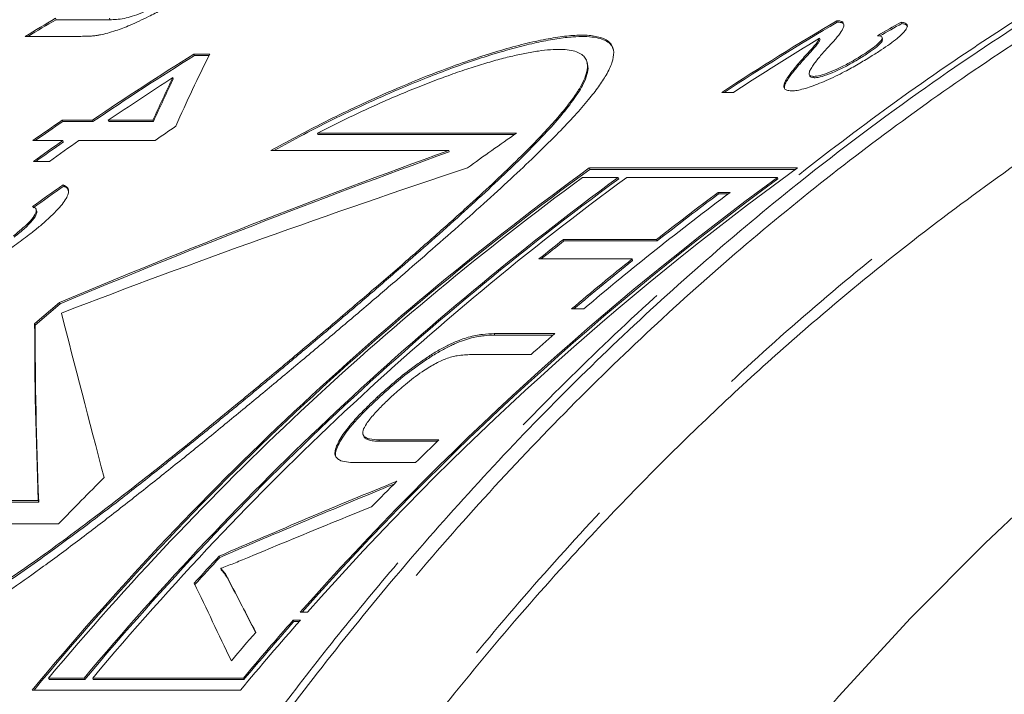
# Model space of a CAD drawing. Units: millimetres. Extents: x -2 to 547, y 9 to 275.
# Drawn here: x 167 to 174, y 49 to 53 of the extents above; entities that cross this region are included whole.
import ezdxf

# ---------------------------------------------------------------- set-up
doc = ezdxf.new("R2010")
doc.units = ezdxf.units.MM
doc.linetypes.add('PHANTOM', pattern=[12.7, 6.35, -1.27, 1.27, -1.27, 1.27, -1.27])

msp = doc.modelspace()

# ---------------------------------------------------------------- linework, layer by layer
at = {"color": 7, "linetype": 'Continuous', "lineweight": 15}
for p, q in [((167.629, 53.4651), (167.6259, 53.4746)), ((167.9978, 53.4651), (167.629, 53.4651)), ((172.9565, 53.4482), (172.9533, 53.4577)), ((173.3961, 53.439), (173.3929, 53.4485)), ((167.7971, 53.3515), (167.4192, 53.3515)), ((172.8387, 53.3293), (172.8356, 53.3388)), ((173.2652, 53.335), (173.2621, 53.3443)), ((171.4298, 53.2628), (171.4269, 53.2716)), ((168.5696, 53.2297), (168.678, 53.2297)), ((168.5728, 53.2202), (168.5696, 53.2297)), ((168.6731, 53.2202), (168.5728, 53.2202)), ((171.2515, 53.1722), (171.2484, 53.1815)), ((172.7171, 53.182), (172.714, 53.1916)), ((173.1187, 53.2068), (173.1156, 53.2163)), ((168.4285, 53.0608), (168.4253, 53.0703)), ((172.7654, 53.0927), (172.7687, 53.0827)), ((172.7978, 53.069), (172.7947, 53.0785)), ((172.2497, 52.9697), (172.1684, 52.9697)), ((167.6713, 52.7799), (167.8772, 52.7799)), ((167.6745, 52.7703), (167.6713, 52.7799)), ((167.8804, 52.7703), (167.8772, 52.7799)), ((167.9856, 52.7799), (168.29, 52.7799)), ((167.9887, 52.7703), (167.9856, 52.7799)), ((168.2931, 52.7703), (168.29, 52.7799)), ((167.8804, 52.7703), (167.6745, 52.7703)), ((168.2931, 52.7703), (167.9887, 52.7703)), ((167.6757, 52.6411), (167.4698, 52.6411)), ((167.6788, 52.6314), (167.6757, 52.6411)), ((168.3042, 52.6411), (167.784, 52.6411)), ((169.4142, 52.6818), (169.411, 52.6914)), ((169.411, 52.6914), (170.7697, 52.6914)), ((170.7558, 52.6818), (169.4142, 52.6818)), ((169.094, 52.5738), (170.3078, 52.5738)), ((170.3109, 52.5642), (170.3078, 52.5738)), ((167.5835, 52.4993), (167.4751, 52.4993)), ((172.6861, 52.454), (171.2656, 52.454)), ((171.2688, 52.4444), (171.2656, 52.454)), ((171.2688, 52.4444), (172.6727, 52.4444)), ((171.4625, 52.3895), (171.2198, 52.3895)), ((171.4657, 52.3799), (171.4625, 52.3895)), ((171.5209, 52.3895), (172.5481, 52.3895)), ((172.5513, 52.3799), (172.5481, 52.3895)), ((167.6815, 52.3301), (167.6783, 52.3398)), ((172.144, 52.2871), (172.2269, 52.2871)), ((172.1472, 52.2774), (172.144, 52.2871)), ((172.2139, 52.2774), (172.1472, 52.2774)), ((167.4964, 52.1618), (167.4933, 52.1712)), ((171.0888, 51.9663), (171.7243, 51.9663)), ((171.092, 51.9565), (171.0888, 51.9663)), ((171.7275, 51.9565), (171.7243, 51.9663)), ((171.7275, 51.9565), (171.092, 51.9565)), ((171.5577, 51.834), (170.9222, 51.834)), ((171.561, 51.8242), (171.5577, 51.834)), ((167.6531, 51.5371), (167.4835, 51.3928)), ((167.4867, 51.3829), (167.6563, 51.5272)), ((167.6563, 51.5272), (167.6531, 51.5371)), ((171.2275, 51.4934), (171.1446, 51.4934)), ((167.4867, 51.3829), (167.4835, 51.3928)), ((170.6175, 51.3248), (171.0309, 51.3248)), ((171.0195, 51.3149), (170.6208, 51.3149)), ((170.8679, 51.1816), (170.4593, 51.1816)), ((169.8252, 50.8831), (169.8219, 50.8931)), ((169.7221, 50.6386), (169.7256, 50.628)), ((169.8312, 50.6005), (170.2398, 50.6005)), ((170.2293, 50.5905), (169.8345, 50.5905)), ((170.0807, 50.4455), (169.6673, 50.4455)), ((167.5081, 50.1867), (166.2943, 50.1867)), ((166.2977, 50.1766), (167.5114, 50.1766)), ((167.5114, 50.1766), (167.5081, 50.1867)), ((167.6471, 50.0274), (166.2884, 50.0274)), ((168.7453, 49.7977), (168.7419, 49.808)), ((168.7555, 49.7144), (168.7521, 49.7247)), ((169.2941, 49.4251), (169.3433, 49.4251)), ((169.2958, 49.3715), (169.2466, 49.3715)), ((169.2501, 49.3611), (169.2466, 49.3715)), ((169.2501, 49.3611), (169.2866, 49.3611)), ((167.5783, 48.9765), (167.821, 48.9765)), ((167.5818, 48.9659), (167.5783, 48.9765)), ((167.8245, 48.9659), (167.5818, 48.9659)), ((167.8245, 48.9659), (167.821, 48.9765)), ((168.9066, 48.9765), (167.8794, 48.9765)), ((167.8828, 48.9659), (167.8794, 48.9765)), ((167.8828, 48.9659), (168.9101, 48.9659)), ((168.9101, 48.9659), (168.9066, 48.9765)), ((167.4667, 48.8943), (168.8872, 48.8943))]:
    msp.add_line(p, q, dxfattribs=at)
at = {"color": 8, "linetype": 'PHANTOM', "lineweight": 0}
for p, q in [((167.9978, 53.4651), (167.9946, 53.4746)), ((170.6208, 51.3149), (170.6175, 51.3248)), ((169.8345, 50.5905), (169.8312, 50.6005)), ((168.806, 49.6431), (168.8026, 49.6534))]:
    msp.add_line(p, q, dxfattribs=at)
at = {"color": 7, "linetype": 'Continuous', "lineweight": 15}
for centre, radius, start, end in [((177.0814, 35.8595), 20.2201, 91.62798, 162.22138), ((177.5252, 36.6174), 19.549, 120.42342, 121.12852), ((177.5244, 36.6172), 19.539, 120.42724, 121.07876), ((182.9298, 36.5369), 19.6429, 120.52352, 123.21979), ((182.929, 36.5366), 19.633, 120.52736, 123.17408), ((183.0268, 36.5121), 19.6722, 121.20154, 123.21862), ((178.9768, 36.4525), 19.7429, 121.81207, 124.20858), ((178.9768, 36.451), 19.7344, 121.81653, 124.21413), ((179.1066, 36.4203), 19.7816, 122.68081, 124.2073), ((178.8492, 36.3362), 19.8831, 124.2066, 124.91172), ((178.8483, 36.3359), 19.8732, 124.21214, 124.86915), ((179.6891, 36.3282), 19.8928, 124.41802, 124.91162), ((179.0925, 36.2825), 19.9486, 124.91172, 125.61712), ((179.2009, 36.2825), 19.9486, 124.91172, 125.61712), ((182.1131, 36.2837), 19.9471, 124.65778, 125.8395), ((179.0917, 36.2822), 19.9386, 124.91758, 125.57574), ((183.4336, 35.6613), 20.7378, 125.9271, 140.34887), ((183.433, 35.6607), 20.7282, 125.93326, 140.32485), ((184.7833, 35.7441), 20.6292, 125.90277, 138.4566), ((183.478, 35.6617), 20.7384, 126.23395, 140.05638), ((183.7207, 35.6617), 20.7384, 126.23395, 140.05638), ((183.7209, 35.6602), 20.7301, 126.24047, 140.06959), ((183.779, 35.6617), 20.7384, 126.23395, 140.05638), ((184.756, 35.7209), 20.661, 126.21838, 138.44861), ((184.7446, 35.732), 20.6356, 126.22001, 138.42756), ((184.3189, 36.0357), 20.2565, 126.65134, 130.26183), ((184.1725, 36.1184), 20.1523, 126.64694, 128.14893), ((184.1726, 36.1168), 20.1439, 126.6536, 128.15628), ((183.6005, 36.0371), 20.2555, 128.14817, 128.74982), ((183.5997, 36.0367), 20.2456, 128.15551, 128.71326), ((184.3023, 35.955), 20.3609, 128.75061, 130.25745), ((184.3015, 35.9546), 20.3511, 128.75821, 130.22292), ((184.503, 35.8168), 20.5425, 130.98156, 131.58655), ((184.7154, 35.5872), 20.8554, 133.95545, 134.56566), ((182.7936, 35.4878), 20.9957, 134.96278, 136.17117), ((184.8011, 35.501), 20.9769, 135.05766, 135.72876), ((184.235, 35.3557), 21.1875, 136.99064, 137.67298), ((184.2353, 35.3542), 21.1792, 137.00223, 137.68491), ((185.3565, 35.203), 21.4171, 138.58187, 140.26269), ((185.2954, 35.2134), 21.4013, 138.58149, 139.97688), ((185.2957, 35.2119), 21.3931, 138.5939, 139.99001), ((185.1083, 35.2177), 21.3949, 138.87898, 139.56186)]:
    msp.add_arc(centre, radius, start, end, dxfattribs=at)
at = {"color": 8, "linetype": 'PHANTOM', "lineweight": 0}
msp.add_arc((187.5738, 35.9177), 19.5102, 91.47258, 160.06893, dxfattribs=at)
at = {"color": 7, "linetype": 'Continuous', "lineweight": 15}
for centre, major_axis, ratio, start_param, end_param in [((183.0017, 33.9214), (2.9738, 21.9713), 0.944174, 0.618693, 0.62747), ((183.0017, 33.9214), (2.9725, 21.9614), 0.944174, 0.618758, 0.626818), ((176.5438, 33.9214), (-4.8523, 22.0749), 0.375628, 0.429745, 0.473323), ((176.3703, 33.9214), (-4.8522, 22.0749), 0.375643, 0.444242, 0.469774), ((176.3703, 33.9214), (-4.85, 22.0649), 0.375643, 0.444323, 0.469867), ((184.7734, 33.9214), (36.0073, 5.4304), 0.596379, 1.89275, 1.97442), ((184.7734, 33.9214), (35.991, 5.428), 0.596379, 1.892851, 1.97456), ((186.0664, 33.9214), (39.6488, 5.4854), 0.541252, 1.900136, 1.977186), ((179.0519, 33.9214), (2.9738, 21.9713), 0.944174, 0.716048, 0.727983), ((179.0519, 33.9214), (2.9725, 21.9614), 0.944174, 0.716158, 0.728099), ((173.7756, 33.9214), (-6.9548, 22.1482), 0.041117, 0.643732, 0.722721), ((174.7035, 33.9214), (-5.9036, 22.1222), 0.187894, 0.611881, 0.696024), ((174.7035, 33.9214), (-5.9009, 22.1122), 0.187894, 0.612027, 0.696213), ((192.2324, 33.9214), (42.5316, 5.5418), 0.504225, 2.055202, 2.088894), ((192.2324, 33.9214), (42.5124, 5.5393), 0.504225, 2.056014, 2.089097), ((193.0513, 33.9214), (43.9824, 5.572), 0.487415, 2.065467, 2.088245), ((172.6308, 33.9214), (-8.3046, 22.1347), 0.09916, 5.429854, 5.463072), ((172.6332, 33.9214), (-8.5493, 22.1262), 0.120097, 5.432703, 5.455869), ((172.6332, 33.9214), (-8.5455, 22.1162), 0.120097, 5.433052, 5.455661)]:
    msp.add_ellipse(centre, major_axis=major_axis, ratio=ratio, start_param=start_param, end_param=end_param, dxfattribs=at)
for points, knots in [([(165.7441, 42.0299), (165.9089, 42.5038), (166.2426, 43.464), (166.8554, 44.8627), (167.5615, 46.2409), (168.3713, 47.5832), (169.284, 48.8779), (170.3006, 50.1115), (171.4198, 51.2702), (172.5001, 52.2172), (173.476, 52.9554), (174.2847, 53.4979), (175.0692, 53.967), (175.8693, 54.3914), (176.7294, 54.7889), (177.65, 55.1505), (178.6308, 55.4669), (179.6325, 55.7186), (180.62, 55.8988), (181.5748, 56.012), (182.5168, 56.0657), (183.4149, 56.0619), (184.2666, 56.0098), (185.0706, 55.9186), (185.8827, 55.7816), (186.6306, 55.6199), (187.1082, 55.48), (187.3116, 55.4205)], [0, 0, 0, 0, 0.048059, 0.097361, 0.147913, 0.19972, 0.252787, 0.307119, 0.36272, 0.419594, 0.458225, 0.493234, 0.524514, 0.557579, 0.592429, 0.629064, 0.667484, 0.70769, 0.745251, 0.780936, 0.816623, 0.852313, 0.882906, 0.913501, 0.944098, 0.976188, 1, 1, 1, 1]), ([(183.2209, 55.4206), (183.0474, 55.4192), (182.6854, 55.4162), (182.0693, 55.3815), (181.3732, 55.3134), (180.6108, 55.1985), (179.849, 55.0437), (179.0888, 54.8482), (178.3436, 54.6156), (177.6141, 54.3473), (176.9016, 54.0455), (176.1958, 53.7056), (175.4985, 53.3278), (174.8088, 52.9105), (174.1307, 52.4551), (173.4653, 51.9614), (172.8783, 51.482), (172.3653, 51.0284), (171.9219, 50.6098), (171.4889, 50.1739), (171.0173, 49.6681), (170.5132, 49.0856), (169.9816, 48.4165), (169.4714, 47.7162), (168.9838, 46.9851), (168.5908, 46.34), (168.2811, 45.7936), (168.0453, 45.3549), (167.8179, 44.9085), (167.5991, 44.4545), (167.3893, 43.9936), (167.1885, 43.5255), (166.9962, 43.0509), (166.8761, 42.7293), (166.816, 42.5685)], [0, 0, 0, 0, 0.025254, 0.052695, 0.089752, 0.126876, 0.164468, 0.202129, 0.239929, 0.276392, 0.312982, 0.349637, 0.386759, 0.423948, 0.461616, 0.499355, 0.537235, 0.564394, 0.591552, 0.618818, 0.646083, 0.68292, 0.719823, 0.757208, 0.794664, 0.832263, 0.853097, 0.873944, 0.894885, 0.915826, 0.936818, 0.957811, 0.978899, 1, 1, 1, 1]), ([(168.4337, 53.5786), (168.4058, 53.563), (168.35, 53.5318), (168.2695, 53.4903), (168.197, 53.4556), (168.1206, 53.4212), (168.0457, 53.3927), (167.9801, 53.373), (167.9387, 53.3632), (167.9165, 53.3592), (167.909, 53.3579)], [0, 0, 0, 0, 0.1576501, 0.3147992, 0.423471, 0.53199, 0.7079289, 0.8238089, 0.9398114, 1, 1, 1, 1]), ([(168.3972, 53.6022), (168.3808, 53.5931), (168.3482, 53.575), (168.2865, 53.5436), (168.217, 53.5124), (168.1464, 53.4862), (168.0881, 53.4716), (168.0401, 53.4657), (168.0119, 53.4653), (167.9978, 53.4651)], [0, 0, 0, 0, 0.106667, 0.212781, 0.374751, 0.512185, 0.649604, 0.824365, 1, 1, 1, 1]), ([(172.9935, 53.4481), (172.9972, 53.4402), (173.0049, 53.424), (172.9858, 53.3846), (172.9476, 53.3359), (172.9132, 53.2991), (172.8959, 53.2805)], [0, 0, 0, 0, 0.234782, 0.477683, 0.737375, 1, 1, 1, 1]), ([(172.9533, 53.4577), (172.9581, 53.4577), (172.9677, 53.4577), (172.983, 53.4555), (172.9893, 53.4511), (172.9935, 53.4481)], [0, 0, 0, 0, 0.250599, 0.501466, 1, 1, 1, 1]), ([(172.9966, 53.4386), (172.9948, 53.4403), (172.9912, 53.4435), (172.9792, 53.4475), (172.9655, 53.4479), (172.9565, 53.4482)], [0, 0, 0, 0, 0.250582, 0.501484, 1, 1, 1, 1]), ([(173.3929, 53.4485), (173.4029, 53.4464), (173.4229, 53.442), (173.4353, 53.4285), (173.432, 53.4099), (173.4194, 53.3896), (173.3966, 53.3651), (173.3624, 53.3351), (173.3153, 53.2996), (173.2549, 53.2581), (173.2093, 53.2293), (173.1853, 53.2142)], [0, 0, 0, 0, 0.136015, 0.271362, 0.363342, 0.455266, 0.547268, 0.639303, 0.75538, 0.871667, 1, 1, 1, 1]), ([(173.4343, 53.4178), (173.4343, 53.4193), (173.434, 53.4265), (173.4216, 53.4339), (173.4048, 53.4373), (173.3961, 53.439)], [0, 0, 0, 0, 0.110378, 0.541051, 1, 1, 1, 1]), ([(166.2943, 50.1867), (166.2485, 50.1175), (166.1568, 49.979), (166.0484, 49.7803), (165.9699, 49.6041), (165.9206, 49.4521), (165.896, 49.324), (165.8949, 49.2189), (165.9146, 49.137), (165.9507, 49.0762), (166.0054, 49.0325), (166.0797, 49.0089), (166.1721, 49.0054), (166.2777, 49.0216), (166.3936, 49.0558), (166.5158, 49.1036), (166.6467, 49.1649), (166.7847, 49.2385), (166.9447, 49.3319), (167.1278, 49.4479), (167.3335, 49.5874), (167.5546, 49.7451), (167.7901, 49.92), (168.0386, 50.111), (168.2873, 50.3069), (168.5351, 50.5059), (168.7812, 50.7064), (169.0245, 50.9071), (169.2644, 51.1069), (169.4998, 51.3048), (169.7298, 51.4998), (169.9533, 51.6911), (170.169, 51.8778), (170.3756, 52.059), (170.5712, 52.2338), (170.7513, 52.3988), (170.9144, 52.5533), (171.0526, 52.6906), (171.1687, 52.8132), (171.2594, 52.9174), (171.3305, 53.0092), (171.3866, 53.0945), (171.4242, 53.1744), (171.4366, 53.2451), (171.4194, 53.2999), (171.3707, 53.3373), (171.2929, 53.3579), (171.1909, 53.3616), (171.0696, 53.35), (170.9364, 53.3268), (170.7866, 53.2918), (170.6221, 53.2451), (170.446, 53.188), (170.2366, 53.1125), (169.9922, 53.0145), (169.7146, 52.8913), (169.4135, 52.7463), (169.207, 52.6348), (169.094, 52.5738)], [0, 0, 0, 0, 0.022028, 0.044095, 0.066102, 0.083914, 0.101763, 0.119551, 0.134045, 0.148575, 0.163055, 0.17762, 0.192241, 0.206805, 0.219965, 0.233164, 0.246333, 0.259481, 0.272632, 0.290299, 0.308013, 0.325697, 0.346287, 0.366882, 0.387448, 0.408017, 0.428571, 0.449127, 0.469677, 0.490228, 0.510779, 0.53133, 0.551887, 0.572443, 0.593012, 0.613578, 0.633221, 0.652862, 0.669956, 0.687048, 0.702059, 0.717068, 0.735121, 0.753228, 0.771261, 0.788574, 0.805959, 0.823264, 0.838098, 0.852982, 0.867822, 0.88272, 0.897659, 0.912567, 0.933322, 0.954154, 0.974934, 1, 1, 1, 1]), ([(167.909, 53.3579), (167.8983, 53.3565), (167.877, 53.3538), (167.8401, 53.352), (167.8143, 53.3517), (167.7971, 53.3515)], [0, 0, 0, 0, 0.250653, 0.501023, 1, 1, 1, 1]), ([(169.1151, 52.5738), (169.1826, 52.6105), (169.324, 52.6875), (169.5417, 52.7972), (169.7666, 52.9038), (169.9736, 52.9948), (170.1604, 53.0714), (170.3276, 53.1351), (170.4906, 53.1924), (170.6456, 53.2416), (170.7905, 53.2821), (170.9245, 53.314), (171.0476, 53.3367), (171.1505, 53.3486), (171.2338, 53.3512), (171.3, 53.3462), (171.354, 53.3336), (171.3933, 53.3137), (171.4187, 53.29), (171.4257, 53.2707), (171.4288, 53.2623)], [0, 0, 0, 0, 0.0634715, 0.1329186, 0.2036558, 0.2749068, 0.3299684, 0.3853422, 0.4417938, 0.4986659, 0.5537471, 0.6093031, 0.6664779, 0.7242615, 0.7718978, 0.8199009, 0.8690519, 0.9185911, 0.9643728, 1, 1, 1, 1]), ([(172.714, 53.1916), (172.7374, 53.2175), (172.7726, 53.2565), (172.8191, 53.3078), (172.8301, 53.3284), (172.8356, 53.3388)], [0, 0, 0, 0, 0.497485, 0.747033, 1, 1, 1, 1]), ([(172.8387, 53.3293), (172.8332, 53.319), (172.8194, 53.2933), (172.7697, 53.2407), (172.7347, 53.2016), (172.7171, 53.182)], [0, 0, 0, 0, 0.249573, 0.62428, 1, 1, 1, 1]), ([(173.1156, 53.2163), (173.1332, 53.2275), (173.1683, 53.25), (173.2172, 53.2851), (173.254, 53.3185), (173.2668, 53.3434), (173.2551, 53.3546), (173.2375, 53.3556), (173.2298, 53.356)], [0, 0, 0, 0, 0.154861, 0.308838, 0.500247, 0.692215, 0.865842, 1, 1, 1, 1]), ([(173.2631, 53.334), (173.2638, 53.3296), (173.2654, 53.3195), (173.2375, 53.2902), (173.1887, 53.2514), (173.1431, 53.2223), (173.1187, 53.2068)], [0, 0, 0, 0, 0.197199, 0.446662, 0.703944, 1, 1, 1, 1]), ([(166.2884, 50.0274), (166.263, 49.9829), (166.2122, 49.8937), (166.1511, 49.7653), (166.1029, 49.6422), (166.0735, 49.5382), (166.0594, 49.4529), (166.0564, 49.3838), (166.0639, 49.3219), (166.0824, 49.269), (166.1124, 49.2264), (166.1541, 49.1945), (166.2086, 49.1743), (166.272, 49.1676), (166.3408, 49.1722), (166.4127, 49.1854), (166.4924, 49.2079), (166.6053, 49.2488), (166.7587, 49.3188), (166.94, 49.4182), (167.1139, 49.5241), (167.2863, 49.6364), (167.4751, 49.7663), (167.6783, 49.9129), (167.8837, 50.0662), (168.0891, 50.224), (168.2948, 50.3854), (168.4994, 50.5487), (168.7029, 50.7135), (168.9332, 50.9022), (169.1895, 51.1148), (169.4663, 51.3473), (169.7342, 51.575), (169.9841, 51.7903), (170.2168, 51.9942), (170.4225, 52.1782), (170.607, 52.3479), (170.7623, 52.4959), (170.8962, 52.6297), (171.0034, 52.7437), (171.091, 52.8451), (171.1565, 52.9302), (171.2049, 53.0045), (171.2374, 53.0689), (171.2544, 53.1261), (171.2539, 53.1707), (171.2396, 53.2042), (171.2154, 53.2287), (171.1793, 53.247), (171.1313, 53.2586), (171.072, 53.2634), (171.0018, 53.2614), (170.9199, 53.2525), (170.8292, 53.237), (170.7316, 53.2155), (170.6284, 53.1888), (170.5176, 53.1562), (170.3976, 53.1173), (170.2693, 53.072), (170.1329, 53.02), (169.9917, 52.9626), (169.8243, 52.8904), (169.6304, 52.8015), (169.4843, 52.7282), (169.411, 52.6914)], [0, 0, 0, 0, 0.016789, 0.033661, 0.050829, 0.06812, 0.080347, 0.092637, 0.105149, 0.11775, 0.129983, 0.142322, 0.155031, 0.167881, 0.178321, 0.188839, 0.199599, 0.210438, 0.23104, 0.252077, 0.267803, 0.283652, 0.302832, 0.322166, 0.341339, 0.36062, 0.37979, 0.399043, 0.418211, 0.437449, 0.464915, 0.492572, 0.519656, 0.546927, 0.572066, 0.597376, 0.619755, 0.642284, 0.66177, 0.681385, 0.69827, 0.715266, 0.730027, 0.744885, 0.760091, 0.775437, 0.786908, 0.798452, 0.810238, 0.822113, 0.833586, 0.845146, 0.856978, 0.868904, 0.879984, 0.891134, 0.902487, 0.913904, 0.926082, 0.938326, 0.950756, 0.963243, 0.981551, 1, 1, 1, 1]), ([(172.8959, 53.2805), (172.8777, 53.2603), (172.8414, 53.2199), (172.8024, 53.1707), (172.7761, 53.1328), (172.7623, 53.104), (172.7638, 53.0824), (172.7861, 53.0796), (172.7947, 53.0785)], [0, 0, 0, 0, 0.23805, 0.475968, 0.59959, 0.722908, 0.893145, 1, 1, 1, 1]), ([(172.6426, 52.9796), (172.632, 52.9807), (172.6108, 52.9827), (172.5936, 52.9946), (172.5906, 53.0141), (172.5989, 53.0405), (172.6177, 53.0731), (172.6555, 53.1241), (172.6905, 53.1645), (172.714, 53.1916)], [0, 0, 0, 0, 0.11202, 0.223873, 0.335568, 0.447529, 0.584482, 0.721614, 1, 1, 1, 1]), ([(172.7171, 53.182), (172.6971, 53.1592), (172.6571, 53.1136), (172.617, 53.059), (172.597, 53.0205), (172.5964, 53.0055), (172.5961, 52.9985)], [0, 0, 0, 0, 0.332823, 0.664898, 0.843459, 1, 1, 1, 1]), ([(173.1853, 53.2142), (173.1567, 53.1967), (173.0995, 53.1619), (173.0171, 53.116), (172.9435, 53.0787), (172.8809, 53.0497), (172.8208, 53.0247), (172.7643, 53.004), (172.7145, 52.9895), (172.6728, 52.9809), (172.6524, 52.98), (172.6426, 52.9796)], [0, 0, 0, 0, 0.1516086, 0.3025295, 0.403215, 0.5038311, 0.604465, 0.7050528, 0.8059448, 0.9069748, 1, 1, 1, 1]), ([(172.7947, 53.0785), (172.8083, 53.0797), (172.8356, 53.0822), (172.901, 53.105), (172.973, 53.1365), (173.0473, 53.175), (173.093, 53.2026), (173.1156, 53.2163)], [0, 0, 0, 0, 0.200713, 0.402767, 0.590651, 0.797532, 1, 1, 1, 1]), ([(173.1187, 53.2068), (173.1027, 53.197), (173.0707, 53.1776), (173.011, 53.1444), (172.9402, 53.1103), (172.8667, 53.0813), (172.8207, 53.0699), (172.8029, 53.0692), (172.7978, 53.069)], [0, 0, 0, 0, 0.144389, 0.288127, 0.500497, 0.71255, 0.918169, 1, 1, 1, 1]), ([(171.2492, 53.171), (171.2523, 53.1621), (171.2601, 53.1393), (171.2514, 53.0916), (171.224, 53.0214), (171.1672, 52.9294), (171.0768, 52.8137), (170.9718, 52.6961), (170.8609, 52.5812), (170.7351, 52.4569), (170.5797, 52.3097), (170.3921, 52.1382), (170.1915, 51.9593), (169.9801, 51.7744), (169.7595, 51.5842), (169.5314, 51.3898), (169.2969, 51.1921), (169.0572, 50.9921), (168.8133, 50.7908), (168.5661, 50.5896), (168.3167, 50.3897), (168.0747, 50.1998), (167.8412, 50.0212), (167.63, 49.8647), (167.4334, 49.7245), (167.2438, 49.5952), (167.0504, 49.4715), (166.8569, 49.3587), (166.6921, 49.275), (166.556, 49.2179), (166.4457, 49.1817), (166.3468, 49.1608), (166.2615, 49.157), (166.1903, 49.1692), (166.1274, 49.2027), (166.0884, 49.2434), (166.0803, 49.2838), (166.0786, 49.2923)], [0, 0, 0, 0, 0.01464, 0.037665, 0.060643, 0.093323, 0.126125, 0.158847, 0.18362, 0.208395, 0.243497, 0.278604, 0.313674, 0.348746, 0.3838, 0.418854, 0.453903, 0.488951, 0.524006, 0.559059, 0.594135, 0.629206, 0.660693, 0.692174, 0.718334, 0.744488, 0.774245, 0.804086, 0.833785, 0.854987, 0.876248, 0.897435, 0.918686, 0.940013, 0.961269, 0.991901, 1, 1, 1, 1]), ([(172.7978, 53.069), (172.7843, 53.0706), (172.7694, 53.0724), (172.7695, 53.0821), (172.7695, 53.0829)], [0, 0, 0, 0, 0.912537, 1, 1, 1, 1]), ([(167.6783, 52.3398), (167.6891, 52.3338), (167.7107, 52.3218), (167.7177, 52.2919), (167.7041, 52.255), (167.68, 52.2171), (167.6433, 52.1734), (167.5956, 52.1253), (167.5388, 52.0741), (167.4866, 52.031), (167.4539, 52.0052), (167.4439, 51.9973)], [0, 0, 0, 0, 0.159355, 0.317956, 0.423421, 0.528912, 0.634379, 0.739913, 0.846259, 0.952651, 1, 1, 1, 1]), ([(167.7127, 52.2991), (167.7113, 52.3041), (167.7073, 52.3184), (167.6917, 52.3255), (167.6815, 52.3301)], [0, 0, 0, 0, 0.346252, 1, 1, 1, 1]), ([(167.3402, 51.9925), (167.3585, 52.0073), (167.3949, 52.0367), (167.4468, 52.0843), (167.4859, 52.1306), (167.4975, 52.1631), (167.49, 52.181), (167.4785, 52.1882), (167.4706, 52.1911), (167.4691, 52.1916)], [0, 0, 0, 0, 0.150067, 0.299264, 0.499374, 0.699905, 0.834147, 0.968634, 1, 1, 1, 1]), ([(167.4951, 52.1611), (167.496, 52.1596), (167.5012, 52.1512), (167.4901, 52.1232), (167.4495, 52.0735), (167.3952, 52.024), (167.3568, 51.9934), (167.3434, 51.9828)], [0, 0, 0, 0, 0.055445, 0.321511, 0.587799, 0.856859, 1, 1, 1, 1]), ([(167.4439, 51.9973), (167.412, 51.9731), (167.3482, 51.9248), (167.253, 51.859), (167.1637, 51.8023), (167.0863, 51.7569), (167.015, 51.7196), (166.9515, 51.6906), (166.8936, 51.6683), (166.8383, 51.6518), (166.8105, 51.6498), (166.7953, 51.6487)], [0, 0, 0, 0, 0.144365, 0.288232, 0.399028, 0.509647, 0.604122, 0.698607, 0.792967, 0.887204, 1, 1, 1, 1]), ([(169.8219, 50.8931), (169.8586, 50.9263), (169.9318, 50.9924), (170.035, 51.0754), (170.1246, 51.1398), (170.1976, 51.1876), (170.2698, 51.2295), (170.3353, 51.262), (170.3919, 51.2849), (170.4616, 51.3072), (170.5392, 51.3221), (170.5914, 51.3239), (170.6175, 51.3248)], [0, 0, 0, 0, 0.132346, 0.264093, 0.339174, 0.414177, 0.489999, 0.565774, 0.631081, 0.696473, 0.847936, 1, 1, 1, 1]), ([(170.6208, 51.3149), (170.5972, 51.3142), (170.5501, 51.3128), (170.478, 51.3003), (170.4091, 51.28), (170.3482, 51.2566), (170.2797, 51.2232), (170.2059, 51.1809), (170.1296, 51.1311), (170.0374, 51.0648), (169.9338, 50.9813), (169.8614, 50.9159), (169.8252, 50.8831)], [0, 0, 0, 0, 0.138076, 0.275712, 0.351162, 0.426434, 0.50282, 0.579255, 0.659035, 0.738928, 0.869176, 1, 1, 1, 1]), ([(170.4593, 51.1816), (170.4297, 51.1808), (170.3903, 51.1797), (170.3294, 51.1671), (170.2803, 51.152), (170.2108, 51.1193), (170.1334, 51.0715), (170.0665, 51.0232), (169.9991, 50.9701), (169.955, 50.9304), (169.9278, 50.9059)], [0, 0, 0, 0, 0.252959, 0.33646, 0.419735, 0.549732, 0.679451, 0.76851, 0.857728, 1, 1, 1, 1]), ([(169.6673, 50.4455), (169.6473, 50.4463), (169.6074, 50.4478), (169.5646, 50.4589), (169.5393, 50.4778), (169.5285, 50.5017), (169.533, 50.5367), (169.5506, 50.5787), (169.5768, 50.6239), (169.6159, 50.6793), (169.6746, 50.7479), (169.7469, 50.8228), (169.7985, 50.8712), (169.8219, 50.8931)], [0, 0, 0, 0, 0.126467, 0.25267, 0.329734, 0.406628, 0.484494, 0.56251, 0.631713, 0.700873, 0.806537, 0.912486, 1, 1, 1, 1]), ([(169.9278, 50.9059), (169.9047, 50.8842), (169.8587, 50.8406), (169.7945, 50.7738), (169.745, 50.7122), (169.7177, 50.6613), (169.7214, 50.6323), (169.7395, 50.6152), (169.7744, 50.603), (169.8087, 50.6015), (169.8312, 50.6005)], [0, 0, 0, 0, 0.1215981, 0.2428606, 0.3737513, 0.4826063, 0.5917443, 0.6962312, 0.8010342, 1, 1, 1, 1]), ([(169.8252, 50.8831), (169.7994, 50.8587), (169.7477, 50.8099), (169.6774, 50.7369), (169.62, 50.6702), (169.5788, 50.6122), (169.5511, 50.5632), (169.5341, 50.5206), (169.535, 50.5004), (169.5355, 50.4908)], [0, 0, 0, 0, 0.161982, 0.324179, 0.485155, 0.616218, 0.747395, 0.879417, 1, 1, 1, 1]), ([(169.8345, 50.5905), (169.8206, 50.5909), (169.7929, 50.5919), (169.7603, 50.5984), (169.7361, 50.6092), (169.7291, 50.6218), (169.7256, 50.628)], [0, 0, 0, 0, 0.2853304, 0.5703442, 0.7862778, 1, 1, 1, 1]), ([(168.9345, 49.7963), (168.9034, 49.7834), (168.8567, 49.764), (168.7964, 49.7408), (168.7668, 49.7301), (168.7521, 49.7247)], [0, 0, 0, 0, 0.499592, 0.749722, 1, 1, 1, 1]), ([(168.7521, 49.7247), (168.7569, 49.7194), (168.769, 49.706), (168.7865, 49.6828), (168.7972, 49.6632), (168.8026, 49.6534)], [0, 0, 0, 0, 0.249781, 0.624652, 1, 1, 1, 1]), ([(168.806, 49.6431), (168.7988, 49.6561), (168.7881, 49.6756), (168.77, 49.6983), (168.7603, 49.709), (168.7555, 49.7144)], [0, 0, 0, 0, 0.499595, 0.749746, 1, 1, 1, 1])]:
    msp.add_open_spline(points, degree=3, knots=knots, dxfattribs=at)
at = {"color": 8, "linetype": 'PHANTOM', "lineweight": 0}
for points, knots in [([(165.6814, 42.0335), (165.7098, 42.1188), (165.8311, 42.484), (166.0615, 43.1211), (166.3889, 43.937), (166.7446, 44.7374), (167.1296, 45.5248), (167.5431, 46.2955), (167.9859, 47.0498), (168.4554, 47.7827), (168.9077, 48.4305), (169.3338, 48.9975), (169.7278, 49.4905), (170.1346, 49.9691), (170.6029, 50.4869), (171.1369, 51.0361), (171.7442, 51.6098), (172.3739, 52.155), (173.0257, 52.6706), (173.6365, 53.1104), (174.2002, 53.4831), (174.7119, 53.797), (175.2322, 54.092), (175.8219, 54.3998), (176.4835, 54.7112), (177.222, 55.0164), (177.974, 55.2852), (178.7391, 55.5164), (179.5273, 55.7127), (180.3386, 55.8681), (181.0367, 55.9705), (181.4604, 56.0025), (181.6051, 56.0134)], [0, 0, 0, 0, 0.010959, 0.046909, 0.082858, 0.119054, 0.15525, 0.191954, 0.228657, 0.26562, 0.302582, 0.329832, 0.357082, 0.384437, 0.411791, 0.448723, 0.485719, 0.52317, 0.560687, 0.598338, 0.625968, 0.653599, 0.681335, 0.709071, 0.74652, 0.784033, 0.82201, 0.860055, 0.898235, 0.938538, 0.979003, 1, 1, 1, 1]), ([(187.1495, 55.4203), (187.0868, 55.4385), (186.8383, 55.5106), (186.3144, 55.636), (185.5766, 55.7847), (184.7467, 55.9032), (183.9133, 55.9773), (183.1261, 56.0042), (182.3869, 55.9924), (181.6963, 55.9502), (181.0072, 55.877), (180.3211, 55.773), (179.6156, 55.6335), (178.8918, 55.4546), (178.1514, 55.2329), (177.4189, 54.9746), (176.6889, 54.6773), (175.9629, 54.3399), (175.2423, 53.9619), (174.5354, 53.5472), (173.8533, 53.1028), (173.1965, 52.6307), (172.5648, 52.1333), (171.9503, 51.605), (171.3487, 51.0416), (170.7612, 50.4424), (170.1895, 49.8075), (169.6402, 49.1439), (169.1179, 48.4572), (168.6233, 47.7487), (168.1562, 47.0202), (167.7146, 46.2687), (167.2954, 45.488), (166.8999, 44.6783), (166.5303, 43.84), (166.1885, 42.9842), (165.9867, 42.3995), (165.8859, 42.1073)], [0, 0, 0, 0, 0.007435, 0.029464, 0.061564, 0.093696, 0.125829, 0.157929, 0.184478, 0.211054, 0.237639, 0.264215, 0.290764, 0.320065, 0.349392, 0.378718, 0.408019, 0.438149, 0.468306, 0.498463, 0.528593, 0.557497, 0.586425, 0.615354, 0.644258, 0.673976, 0.703721, 0.733465, 0.763183, 0.792341, 0.821525, 0.850709, 0.879867, 0.909886, 0.939933, 0.969981, 1, 1, 1, 1]), ([(166.7705, 42.5452), (166.79, 42.5987), (166.9103, 42.929), (167.1451, 43.5286), (167.4947, 44.3336), (167.8734, 45.1215), (168.283, 45.8967), (168.7228, 46.6555), (169.1935, 47.3977), (169.6912, 48.1164), (170.2107, 48.804), (170.7493, 49.4584), (171.3066, 50.0806), (171.8865, 50.6747), (172.4926, 51.2437), (173.1227, 51.7845), (173.7777, 52.2969), (174.4517, 52.7757), (175.1361, 53.2149), (175.8273, 53.6139), (176.5252, 53.9742), (177.2366, 54.2993), (177.9656, 54.5902), (178.7095, 54.8448), (179.4689, 55.0625), (180.2372, 55.2409), (181.0007, 55.3773), (181.7561, 55.4732), (182.5035, 55.5306), (183.2539, 55.5512), (184.0112, 55.5317), (184.6437, 55.4894), (185.0238, 55.4383), (185.1494, 55.4214)], [0, 0, 0, 0, 0.006356, 0.039227, 0.072097, 0.105208, 0.138319, 0.172176, 0.206032, 0.240143, 0.274253, 0.307506, 0.340759, 0.374253, 0.407747, 0.441994, 0.47624, 0.510741, 0.545242, 0.578605, 0.611967, 0.645566, 0.679164, 0.713504, 0.747843, 0.782435, 0.817027, 0.85, 0.882973, 0.916168, 0.949364, 0.983267, 1, 1, 1, 1])]:
    msp.add_open_spline(points, degree=3, knots=knots, dxfattribs=at)

doc.saveas('drawing.dxf')
